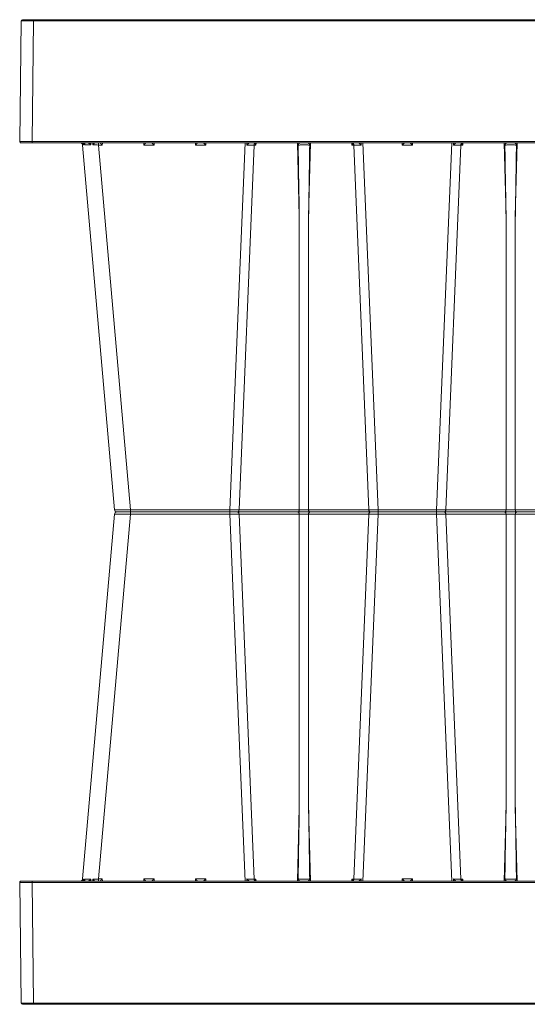
# Model space of a CAD drawing. Units: feet. Extents: x -0.8 to 15.8, y -0.3 to 10.3.
# Drawn here: x 4.9 to 5.2, y 5.1 to 5.8 of the extents above; entities that cross this region are included whole.
import ezdxf

# ---------------------------------------------------------------- set-up
doc = ezdxf.new("R2010")
doc.units = ezdxf.units.FT
doc.header["$MEASUREMENT"] = 0
doc.header["$PDMODE"] = 35
doc.layers.get('0').update_dxf_attribs({"lineweight": 9})
doc.layers.get('Defpoints').update_dxf_attribs({"lineweight": 0})
for name, color, linetype, lineweight in [('UGD - DETAIL 2', 7, 'Continuous', 5), ('UGD - DETAIL TEXT', 7, 'Continuous', 5), ('UGD - DETAILS', 7, 'Continuous', 5)]:
    doc.layers.add(name, color=color, linetype=linetype, lineweight=lineweight)
doc.styles.add('UGD_Standard', font='arial.ttf')
doc.dimstyles.new('UGD_Standard', dxfattribs={"dimtxt": 0.075, "dimasz": 0.075, "dimexe": 0.075, "dimexo": 0.075, "dimgap": 0.075, "dimtad": 0, "dimtih": 1, "dimtoh": 1, "dimlfac": -1, "dimzin": 0, "dimdsep": 46, "dimtxsty": 'UGD_Standard', "dimcen": 0.075, "dimclrd": 7, "dimclre": 7, "dimclrt": 7, "dimadec": 0, "dimazin": 0, "dimtfac": 1, "dimtofl": 0, "dimtmove": 0, "dimatfit": 1, "dimfxl": 1, "dimtfill": 1, "dimtolj": 1, "dimtzin": 0, "dimlwd": -1, "dimlwe": -1, "dimarcsym": 0})

# ---------------------------------------------------------------- blocks, each defined once
blk = doc.blocks.new('sub_AQBX_cube_right')
at = {"linetype": 'Continuous'}
for p, q in [((-0.82, 375.01), (-748.52, 375.01)), ((-313.28, 374.51), (-5.32, 374.51)), ((-5.32, 375.01), (-5.32, 374.51)), ((-5.32, 374.51), (-4.68, 325.51)), ((-0.32, 374.51), (0.32, 325.51)), ((-4.68, 325.51), (-315.33, 325.51)), ((-315.33, 325.01), (-0.18, 325.01)), ((-201.84, 325.01), (-201.06, 295.1)), ((-197.29, 295.1), (-196.5, 325.01)), ((-179.7, 325.01), (-179.68, 324.1)), ((-179.68, 324.1), (-178.94, 324.1)), ((-179.27, 325.01), (-179.27, 324.92)), ((-172.8, 175.91), (-178.94, 324.1)), ((-175.98, 324.1), (-175.97, 325.01)), ((-175.26, 325.01), (-169.08, 175.92)), ((-159.27, 325.01), (-159.25, 324.09)), ((-159.25, 324.09), (-155.1, 324.09)), ((-155.1, 324.09), (-155.07, 325.01)), ((-139.09, 325.01), (-145.27, 175.92)), ((-141.55, 175.91), (-135.41, 324.1)), ((-138.38, 325.01), (-138.36, 324.1)), ((-135.41, 324.1), (-134.67, 324.1)), ((-135.07, 324.92), (-135.07, 325.01)), ((-134.67, 324.1), (-134.65, 325.01)), ((-117.84, 325.01), (-117.06, 295.1)), ((-113.29, 295.1), (-112.5, 325.01)), ((-95.7, 325.01), (-95.68, 324.1)), ((-95.68, 324.1), (-94.94, 324.1)), ((-95.27, 325.01), (-95.27, 324.92)), ((-94.94, 324.1), (-88.8, 175.91)), ((-91.98, 324.1), (-91.97, 325.01)), ((-85.08, 175.92), (-91.26, 325.01)), ((-75.27, 325.01), (-75.25, 324.09)), ((-75.25, 324.09), (-71.1, 324.09)), ((-71.1, 324.09), (-71.07, 325.01)), ((-54.27, 325.01), (-54.25, 324.09)), ((-54.25, 324.09), (-50.1, 324.09)), ((-50.1, 324.09), (-50.07, 325.01)), ((-31.73, 324.09), (-44.69, 175.92)), ((-25.25, 324.09), (-38.22, 175.92)), ((-33.27, 325.01), (-33.25, 324.09)), ((-33.25, 324.09), (-31.73, 324.09)), ((-31.73, 324.09), (-31.73, 325.01)), ((-29.45, 324.12), (-29.42, 325.01)), ((-28.54, 325.01), (-28.6, 324.12)), ((-25.97, 324.93), (-26.05, 324.12)), ((-25.66, 324.12), (-25.57, 325.01)), ((-4.68, 325.51), (-4.68, 325.01)), ((-201.06, 175.91), (-201.06, 295.1)), ((-197.29, 295.1), (-197.29, 175.91)), ((-117.06, 295.1), (-117.06, 175.91)), ((-113.29, 175.91), (-113.29, 295.1)), ((-275.13, 175.01), (-39.21, 175.01)), ((-201.06, 175.91), (-225.55, 175.91)), ((-201.06, 174.1), (-225.55, 174.1)), ((-201.06, 174.1), (-201.06, 54.92)), ((-172.8, 175.91), (-197.29, 175.91)), ((-197.29, 54.92), (-197.29, 174.1)), ((-172.8, 174.1), (-197.29, 174.1)), ((-172.8, 174.1), (-178.94, 25.91)), ((-175.26, 25.01), (-169.08, 174.09)), ((-169.08, 175.92), (-169.08, 174.09)), ((-145.27, 175.92), (-169.08, 175.92)), ((-145.27, 174.09), (-169.08, 174.09)), ((-145.27, 175.92), (-145.27, 174.09)), ((-139.09, 25.01), (-145.27, 174.09)), ((-117.06, 175.91), (-141.55, 175.91)), ((-141.55, 174.1), (-135.41, 25.91)), ((-117.06, 174.1), (-141.55, 174.1)), ((-117.06, 54.92), (-117.06, 174.1)), ((-88.8, 175.91), (-113.29, 175.91)), ((-113.29, 174.1), (-113.29, 54.92)), ((-88.8, 174.1), (-113.29, 174.1)), ((-94.94, 25.91), (-88.8, 174.1)), ((-85.08, 174.09), (-91.26, 25.01)), ((-85.08, 175.92), (-85.08, 174.09)), ((-44.69, 175.92), (-85.08, 175.92)), ((-44.69, 174.09), (-85.08, 174.09)), ((-44.69, 175.92), (-44.69, 174.09)), ((-31.73, 25.92), (-44.69, 174.09)), ((-25.25, 25.92), (-38.22, 174.09)), ((-201.84, 25.01), (-201.06, 54.92)), ((-197.29, 54.92), (-196.5, 25.01)), ((-117.84, 25.01), (-117.06, 54.92)), ((-113.29, 54.92), (-112.5, 25.01)), ((-315.33, 25.01), (-0.18, 25.01)), ((-4.68, 24.5), (-315.33, 24.5)), ((-179.7, 25.01), (-179.68, 25.91)), ((-179.68, 25.91), (-178.94, 25.91)), ((-179.27, 25.01), (-179.27, 25.1)), ((-175.98, 25.92), (-175.97, 25.01)), ((-159.27, 25.01), (-159.25, 25.92)), ((-159.25, 25.92), (-155.1, 25.92)), ((-155.1, 25.92), (-155.07, 25.01)), ((-138.38, 25.01), (-138.36, 25.92)), ((-135.41, 25.91), (-134.67, 25.91)), ((-135.07, 25.1), (-135.07, 25.01)), ((-134.67, 25.91), (-134.65, 25.01)), ((-95.7, 25.01), (-95.68, 25.91)), ((-95.68, 25.91), (-94.94, 25.91)), ((-95.27, 25.01), (-95.27, 25.1)), ((-91.98, 25.92), (-91.97, 25.01)), ((-75.27, 25.01), (-75.25, 25.92)), ((-75.25, 25.92), (-71.1, 25.92)), ((-71.1, 25.92), (-71.07, 25.01)), ((-54.27, 25.01), (-54.25, 25.92)), ((-54.25, 25.92), (-50.1, 25.92)), ((-50.1, 25.92), (-50.07, 25.01)), ((-33.27, 25.01), (-33.25, 25.92)), ((-33.25, 25.92), (-31.73, 25.92)), ((-31.73, 25.92), (-31.73, 25.01)), ((-29.45, 25.89), (-29.42, 25.01)), ((-28.54, 25.01), (-28.6, 25.89)), ((-25.97, 25.08), (-26.05, 25.89)), ((-25.66, 25.89), (-25.57, 25.01)), ((-5.32, -24.5), (-4.68, 24.5)), ((-4.68, 24.5), (-4.68, 25.01)), ((-0.32, -24.5), (0.32, 24.5)), ((-0.82, -24.99), (-748.52, -24.99)), ((-313.28, -24.5), (-5.32, -24.5)), ((-5.32, -24.99), (-5.32, -24.5))]:
    blk.add_line(p, q, dxfattribs=at)
at = {"linetype": 'Continuous', "flags": 128}
for points in [[(-0.32, 374.51), (-0.34, 374.51), (-0.42, 374.51), (-0.54, 374.51), (-0.7, 374.52), (-0.91, 374.52), (-1.16, 374.52), (-1.46, 374.52), (-1.79, 374.52), (-2.15, 374.52), (-2.54, 374.52), (-2.96, 374.52), (-3.41, 374.52), (-3.87, 374.51), (-4.34, 374.51), (-4.83, 374.51), (-5.32, 374.51)], [(-201.52, 324.09), (-201.52, 324.12), (-201.52, 324.15), (-201.51, 324.18), (-201.5, 324.23), (-201.49, 324.27), (-201.47, 324.31), (-201.46, 324.35), (-201.44, 324.38), (-201.41, 324.44), (-201.37, 324.49), (-201.31, 324.56), (-201.24, 324.63), (-201.17, 324.7), (-201.1, 324.76), (-201.05, 324.8), (-200.99, 324.83), (-200.94, 324.86), (-200.89, 324.89), (-200.83, 324.92), (-200.78, 324.94), (-200.73, 324.96), (-200.67, 324.98), (-200.62, 324.99), (-200.57, 325), (-200.54, 325.01), (-200.51, 325.01)], [(-201.52, 324.09), (-201.28, 324.1), (-201.02, 324.1), (-200.74, 324.11), (-200.44, 324.11), (-200.14, 324.12), (-199.82, 324.12), (-199.5, 324.12), (-199.17, 324.12), (-198.85, 324.12), (-198.52, 324.12), (-198.21, 324.12), (-197.9, 324.11), (-197.61, 324.11), (-197.33, 324.1), (-197.07, 324.1), (-196.83, 324.09)], [(-197.84, 325.01), (-197.81, 325.01), (-197.77, 325), (-197.74, 325), (-197.71, 324.99), (-197.67, 324.98), (-197.63, 324.97), (-197.58, 324.95), (-197.52, 324.92), (-197.46, 324.89), (-197.4, 324.86), (-197.34, 324.82), (-197.28, 324.78), (-197.22, 324.73), (-197.16, 324.68), (-197.09, 324.62), (-197.03, 324.55), (-196.99, 324.51), (-196.95, 324.45), (-196.92, 324.4), (-196.89, 324.36), (-196.87, 324.31), (-196.85, 324.26), (-196.84, 324.22), (-196.83, 324.18), (-196.83, 324.15), (-196.83, 324.12), (-196.83, 324.09)], [(-179.68, 324.1), (-179.6, 324.2), (-179.53, 324.29), (-179.47, 324.39), (-179.41, 324.49), (-179.35, 324.59), (-179.31, 324.69), (-179.28, 324.79), (-179.27, 324.88)], [(-178.94, 324.1), (-178.95, 324.27), (-178.99, 324.44), (-179.04, 324.59), (-179.11, 324.72), (-179.18, 324.83), (-179.27, 324.92), (-179.27, 324.92)], [(-177.04, 325.01), (-177.02, 325), (-177, 325), (-176.98, 324.99), (-176.96, 324.98), (-176.93, 324.97), (-176.9, 324.95), (-176.86, 324.92), (-176.82, 324.9), (-176.78, 324.87), (-176.71, 324.82), (-176.65, 324.76), (-176.58, 324.7), (-176.51, 324.64), (-176.41, 324.54), (-176.31, 324.44), (-176.21, 324.34), (-176.11, 324.23), (-175.99, 324.1), (-175.98, 324.1)], [(-159.25, 324.09), (-159.18, 324.16), (-159.11, 324.23), (-159.05, 324.29), (-158.98, 324.36), (-158.91, 324.43), (-158.84, 324.5), (-158.77, 324.57), (-158.7, 324.63), (-158.63, 324.7), (-158.56, 324.77), (-158.5, 324.83), (-158.43, 324.89), (-158.38, 324.94), (-158.33, 324.97), (-158.3, 325), (-158.28, 325.01)], [(-156.07, 325.01), (-156.05, 325), (-156.02, 324.97), (-155.97, 324.94), (-155.91, 324.89), (-155.85, 324.83), (-155.78, 324.77), (-155.71, 324.7), (-155.64, 324.63), (-155.57, 324.57), (-155.5, 324.5), (-155.43, 324.43), (-155.36, 324.36), (-155.3, 324.29), (-155.23, 324.23), (-155.16, 324.16), (-155.1, 324.09)], [(-138.36, 324.1), (-138.36, 324.1), (-138.28, 324.19), (-138.19, 324.28), (-138.11, 324.37), (-138.02, 324.46), (-137.92, 324.55), (-137.83, 324.64), (-137.74, 324.72), (-137.68, 324.77), (-137.62, 324.82), (-137.57, 324.87), (-137.51, 324.91), (-137.48, 324.93), (-137.44, 324.95), (-137.41, 324.97), (-137.38, 324.99), (-137.36, 324.99), (-137.34, 325), (-137.32, 325.01), (-137.31, 325.01)], [(-135.07, 324.92), (-135.16, 324.83), (-135.24, 324.72), (-135.3, 324.59), (-135.36, 324.44), (-135.39, 324.27), (-135.41, 324.1), (-135.41, 324.1)], [(-135.08, 324.88), (-135.07, 324.79), (-135.04, 324.69), (-134.99, 324.59), (-134.94, 324.49), (-134.88, 324.39), (-134.81, 324.29), (-134.74, 324.2), (-134.67, 324.1)], [(-117.52, 324.09), (-117.52, 324.12), (-117.52, 324.15), (-117.51, 324.18), (-117.5, 324.23), (-117.49, 324.27), (-117.47, 324.31), (-117.46, 324.35), (-117.44, 324.38), (-117.41, 324.44), (-117.37, 324.49), (-117.31, 324.56), (-117.24, 324.63), (-117.17, 324.7), (-117.1, 324.76), (-117.05, 324.8), (-116.99, 324.83), (-116.94, 324.86), (-116.89, 324.89), (-116.83, 324.92), (-116.78, 324.94), (-116.73, 324.96), (-116.67, 324.98), (-116.62, 324.99), (-116.57, 325), (-116.54, 325.01), (-116.51, 325.01)], [(-117.52, 324.09), (-117.28, 324.1), (-117.02, 324.1), (-116.74, 324.11), (-116.44, 324.11), (-116.14, 324.12), (-115.82, 324.12), (-115.5, 324.12), (-115.17, 324.12), (-114.85, 324.12), (-114.52, 324.12), (-114.21, 324.12), (-113.9, 324.11), (-113.61, 324.11), (-113.33, 324.1), (-113.07, 324.1), (-112.83, 324.09)], [(-113.84, 325.01), (-113.81, 325.01), (-113.77, 325), (-113.74, 325), (-113.71, 324.99), (-113.67, 324.98), (-113.63, 324.97), (-113.58, 324.95), (-113.52, 324.92), (-113.46, 324.89), (-113.4, 324.86), (-113.34, 324.82), (-113.28, 324.78), (-113.22, 324.73), (-113.16, 324.68), (-113.09, 324.62), (-113.03, 324.55), (-112.99, 324.51), (-112.95, 324.45), (-112.92, 324.4), (-112.89, 324.36), (-112.87, 324.31), (-112.85, 324.26), (-112.84, 324.22), (-112.83, 324.18), (-112.83, 324.15), (-112.83, 324.12), (-112.83, 324.09)], [(-95.68, 324.1), (-95.6, 324.2), (-95.53, 324.29), (-95.47, 324.39), (-95.41, 324.49), (-95.35, 324.59), (-95.31, 324.69), (-95.28, 324.79), (-95.27, 324.88)], [(-95.27, 324.92), (-95.18, 324.83), (-95.11, 324.72), (-95.04, 324.59), (-94.99, 324.44), (-94.95, 324.27), (-94.94, 324.1), (-94.94, 324.1)], [(-93.04, 325.01), (-93.02, 325), (-93, 325), (-92.98, 324.99), (-92.96, 324.98), (-92.93, 324.97), (-92.9, 324.95), (-92.86, 324.92), (-92.82, 324.9), (-92.78, 324.87), (-92.71, 324.82), (-92.65, 324.76), (-92.58, 324.7), (-92.51, 324.64), (-92.41, 324.54), (-92.31, 324.44), (-92.21, 324.34), (-92.11, 324.23), (-91.99, 324.1), (-91.98, 324.1)], [(-75.25, 324.09), (-75.18, 324.16), (-75.11, 324.23), (-75.05, 324.29), (-74.98, 324.36), (-74.91, 324.43), (-74.84, 324.5), (-74.77, 324.57), (-74.7, 324.63), (-74.63, 324.7), (-74.56, 324.77), (-74.5, 324.83), (-74.43, 324.89), (-74.38, 324.94), (-74.33, 324.97), (-74.3, 325), (-74.28, 325.01)], [(-72.07, 325.01), (-72.05, 325), (-72.02, 324.97), (-71.97, 324.94), (-71.91, 324.89), (-71.85, 324.83), (-71.78, 324.77), (-71.71, 324.7), (-71.64, 324.63), (-71.57, 324.57), (-71.5, 324.5), (-71.43, 324.43), (-71.36, 324.36), (-71.3, 324.29), (-71.23, 324.23), (-71.16, 324.16), (-71.1, 324.09)], [(-54.25, 324.09), (-54.18, 324.16), (-54.11, 324.23), (-54.05, 324.29), (-53.98, 324.36), (-53.91, 324.43), (-53.84, 324.5), (-53.77, 324.57), (-53.7, 324.63), (-53.63, 324.7), (-53.56, 324.77), (-53.5, 324.83), (-53.43, 324.89), (-53.38, 324.94), (-53.33, 324.97), (-53.3, 325), (-53.28, 325.01)], [(-51.07, 325.01), (-51.05, 325), (-51.02, 324.97), (-50.97, 324.94), (-50.91, 324.89), (-50.85, 324.83), (-50.78, 324.77), (-50.71, 324.7), (-50.64, 324.63), (-50.57, 324.57), (-50.5, 324.5), (-50.43, 324.43), (-50.36, 324.36), (-50.3, 324.29), (-50.23, 324.23), (-50.16, 324.16), (-50.1, 324.09)], [(-33.25, 324.09), (-33.18, 324.16), (-33.11, 324.23), (-33.05, 324.29), (-32.98, 324.36), (-32.91, 324.43), (-32.84, 324.5), (-32.77, 324.57), (-32.7, 324.63), (-32.63, 324.7), (-32.56, 324.77), (-32.5, 324.83), (-32.43, 324.89), (-32.38, 324.94), (-32.33, 324.97), (-32.3, 325), (-32.28, 325.01)], [(-30.07, 324.99), (-30.07, 324.98), (-30.07, 324.96), (-30.06, 324.94), (-30.06, 324.94)], [(-30.06, 324.94), (-30.05, 324.91), (-30.03, 324.89), (-30, 324.84), (-29.97, 324.79), (-29.93, 324.73), (-29.89, 324.67), (-29.82, 324.58), (-29.74, 324.48), (-29.66, 324.38), (-29.58, 324.28), (-29.52, 324.2), (-29.45, 324.12), (-29.45, 324.12)], [(-28.6, 324.12), (-28.59, 324.13), (-28.48, 324.25), (-28.36, 324.37), (-28.23, 324.49), (-28.13, 324.57), (-28.04, 324.65), (-27.94, 324.73), (-27.83, 324.79), (-27.76, 324.84), (-27.69, 324.88), (-27.62, 324.91), (-27.55, 324.94), (-27.5, 324.96), (-27.44, 324.98), (-27.4, 324.99), (-27.35, 325)], [(-26.05, 324.12), (-26.55, 324.13), (-27.14, 324.13), (-27.83, 324.13), (-28.6, 324.12)], [(-26.13, 324.6), (-26.12, 324.65), (-26.11, 324.7), (-26.1, 324.75), (-26.08, 324.79), (-26.06, 324.84), (-26.03, 324.88), (-26.01, 324.9), (-25.98, 324.92), (-25.95, 324.94), (-25.92, 324.96), (-25.88, 324.98), (-25.84, 324.99), (-25.79, 325)], [(-26.05, 324.12), (-26.05, 324.13), (-26.08, 324.22), (-26.11, 324.31), (-26.12, 324.4), (-26.13, 324.49), (-26.13, 324.57), (-26.13, 324.6)], [(-24.63, 324.99), (-24.69, 324.98), (-24.75, 324.96), (-24.82, 324.94), (-24.88, 324.91), (-24.94, 324.89), (-25.02, 324.84), (-25.11, 324.79), (-25.18, 324.73), (-25.26, 324.67), (-25.35, 324.58), (-25.44, 324.48), (-25.52, 324.38), (-25.58, 324.28), (-25.62, 324.2), (-25.66, 324.12), (-25.66, 324.12)], [(-25.25, 324.09), (-25.28, 324.1), (-25.35, 324.11), (-25.48, 324.11), (-25.66, 324.12)], [(-4.68, 325.51), (-4.19, 325.51), (-3.7, 325.51), (-3.23, 325.51), (-2.77, 325.52), (-2.32, 325.52), (-1.9, 325.52), (-1.51, 325.52), (-1.14, 325.52), (-0.81, 325.52), (-0.52, 325.52), (-0.27, 325.52), (-0.06, 325.52), (0.11, 325.51), (0.22, 325.51), (0.3, 325.51), (0.32, 325.51)], [(-201.63, 175.01), (-201.53, 175.02), (-201.43, 175.07), (-201.34, 175.14), (-201.26, 175.24), (-201.19, 175.36), (-201.13, 175.51), (-201.09, 175.66), (-201.06, 175.83), (-201.06, 175.91)], [(-201.63, 175.01), (-201.53, 174.99), (-201.43, 174.95), (-201.34, 174.87), (-201.26, 174.77), (-201.19, 174.65), (-201.13, 174.51), (-201.09, 174.35), (-201.06, 174.18), (-201.06, 174.1)], [(-197.29, 175.91), (-197.72, 175.9), (-198.18, 175.9), (-198.67, 175.89), (-199.17, 175.89), (-199.67, 175.89), (-200.16, 175.9), (-200.63, 175.9), (-201.06, 175.91)], [(-197.29, 174.1), (-197.72, 174.11), (-198.18, 174.12), (-198.67, 174.12), (-199.17, 174.12), (-199.67, 174.12), (-200.16, 174.12), (-200.63, 174.11), (-201.06, 174.1)], [(-196.71, 175.01), (-196.81, 175.02), (-196.91, 175.07), (-197, 175.14), (-197.08, 175.24), (-197.15, 175.36), (-197.21, 175.51), (-197.25, 175.66), (-197.28, 175.83), (-197.29, 175.91)], [(-196.71, 175.01), (-196.81, 174.99), (-196.91, 174.95), (-197, 174.87), (-197.08, 174.77), (-197.15, 174.65), (-197.21, 174.51), (-197.25, 174.35), (-197.28, 174.18), (-197.29, 174.1)], [(-172.22, 175.01), (-172.32, 175.02), (-172.42, 175.07), (-172.51, 175.14), (-172.59, 175.24), (-172.66, 175.36), (-172.72, 175.51), (-172.76, 175.66), (-172.79, 175.83), (-172.8, 175.91)], [(-172.22, 175.01), (-172.32, 174.99), (-172.42, 174.95), (-172.51, 174.87), (-172.59, 174.77), (-172.66, 174.65), (-172.72, 174.51), (-172.76, 174.35), (-172.79, 174.18), (-172.8, 174.1)], [(-142.12, 175.01), (-142.02, 175.02), (-141.92, 175.07), (-141.83, 175.14), (-141.75, 175.24), (-141.68, 175.36), (-141.62, 175.51), (-141.58, 175.66), (-141.56, 175.83), (-141.55, 175.91)], [(-142.12, 175.01), (-142.02, 174.99), (-141.92, 174.95), (-141.83, 174.87), (-141.75, 174.77), (-141.68, 174.65), (-141.62, 174.51), (-141.58, 174.35), (-141.56, 174.18), (-141.55, 174.1)], [(-117.63, 175.01), (-117.53, 175.02), (-117.43, 175.07), (-117.34, 175.14), (-117.26, 175.24), (-117.19, 175.36), (-117.13, 175.51), (-117.09, 175.66), (-117.06, 175.83), (-117.06, 175.91)], [(-117.63, 175.01), (-117.53, 174.99), (-117.43, 174.95), (-117.34, 174.87), (-117.26, 174.77), (-117.19, 174.65), (-117.13, 174.51), (-117.09, 174.35), (-117.06, 174.18), (-117.06, 174.1)], [(-113.29, 175.91), (-113.72, 175.9), (-114.18, 175.9), (-114.67, 175.89), (-115.17, 175.89), (-115.67, 175.89), (-116.16, 175.9), (-116.63, 175.9), (-117.06, 175.91)], [(-113.29, 174.1), (-113.72, 174.11), (-114.18, 174.12), (-114.67, 174.12), (-115.17, 174.12), (-115.67, 174.12), (-116.16, 174.12), (-116.63, 174.11), (-117.06, 174.1)], [(-112.71, 175.01), (-112.81, 175.02), (-112.91, 175.07), (-113, 175.14), (-113.08, 175.24), (-113.15, 175.36), (-113.21, 175.51), (-113.25, 175.66), (-113.28, 175.83), (-113.29, 175.91)], [(-112.71, 175.01), (-112.81, 174.99), (-112.91, 174.95), (-113, 174.87), (-113.08, 174.77), (-113.15, 174.65), (-113.21, 174.51), (-113.25, 174.35), (-113.28, 174.18), (-113.29, 174.1)], [(-88.22, 175.01), (-88.32, 175.02), (-88.42, 175.07), (-88.51, 175.14), (-88.59, 175.24), (-88.66, 175.36), (-88.72, 175.51), (-88.76, 175.66), (-88.79, 175.83), (-88.8, 175.91)], [(-88.22, 175.01), (-88.32, 174.99), (-88.42, 174.95), (-88.51, 174.87), (-88.59, 174.77), (-88.66, 174.65), (-88.72, 174.51), (-88.76, 174.35), (-88.79, 174.18), (-88.8, 174.1)], [(-38.22, 175.92), (-38.25, 175.91), (-38.34, 175.9), (-38.5, 175.9), (-38.71, 175.89), (-38.98, 175.89), (-39.31, 175.89), (-39.69, 175.88), (-40.11, 175.88), (-40.58, 175.88), (-41.1, 175.89), (-41.64, 175.89), (-42.22, 175.89), (-42.81, 175.9), (-43.43, 175.9), (-44.06, 175.91), (-44.69, 175.92)], [(-38.22, 174.09), (-38.25, 174.1), (-38.34, 174.11), (-38.5, 174.11), (-38.71, 174.12), (-38.98, 174.12), (-39.31, 174.13), (-39.69, 174.13), (-40.11, 174.13), (-40.58, 174.13), (-41.1, 174.13), (-41.64, 174.12), (-42.22, 174.12), (-42.81, 174.11), (-43.43, 174.11), (-44.06, 174.1), (-44.69, 174.09)], [(-201.52, 25.93), (-201.52, 25.89), (-201.52, 25.86), (-201.51, 25.83), (-201.5, 25.79), (-201.49, 25.74), (-201.47, 25.7), (-201.46, 25.67), (-201.44, 25.63), (-201.41, 25.57), (-201.37, 25.52), (-201.31, 25.45), (-201.24, 25.38), (-201.17, 25.31), (-201.1, 25.25), (-201.05, 25.22), (-200.99, 25.18), (-200.94, 25.15), (-200.89, 25.12), (-200.83, 25.09), (-200.78, 25.07), (-200.73, 25.05), (-200.67, 25.03), (-200.62, 25.02), (-200.57, 25.01), (-200.54, 25.01), (-200.51, 25.01)], [(-201.52, 25.93), (-201.28, 25.92), (-201.02, 25.91), (-200.74, 25.9), (-200.44, 25.9), (-200.14, 25.9), (-199.82, 25.89), (-199.5, 25.89), (-199.17, 25.89), (-198.85, 25.89), (-198.52, 25.89), (-198.21, 25.9), (-197.9, 25.9), (-197.61, 25.9), (-197.33, 25.91), (-197.07, 25.92), (-196.83, 25.93)], [(-197.84, 25.01), (-197.81, 25.01), (-197.77, 25.01), (-197.74, 25.02), (-197.71, 25.02), (-197.67, 25.03), (-197.63, 25.05), (-197.58, 25.07), (-197.52, 25.09), (-197.46, 25.12), (-197.4, 25.15), (-197.34, 25.19), (-197.28, 25.23), (-197.22, 25.28), (-197.16, 25.33), (-197.09, 25.39), (-197.03, 25.46), (-196.99, 25.51), (-196.95, 25.56), (-196.92, 25.61), (-196.89, 25.66), (-196.87, 25.7), (-196.85, 25.75), (-196.84, 25.8), (-196.83, 25.83), (-196.83, 25.86), (-196.83, 25.89), (-196.83, 25.93)], [(-179.68, 25.91), (-179.6, 25.82), (-179.53, 25.72), (-179.47, 25.62), (-179.41, 25.52), (-179.35, 25.42), (-179.31, 25.32), (-179.28, 25.23), (-179.27, 25.14)], [(-178.94, 25.91), (-178.95, 25.74), (-178.99, 25.58), (-179.04, 25.43), (-179.11, 25.29), (-179.18, 25.18), (-179.27, 25.1), (-179.27, 25.1)], [(-177.04, 25.01), (-177.02, 25.01), (-177, 25.01), (-176.98, 25.02), (-176.96, 25.03), (-176.93, 25.04), (-176.9, 25.07), (-176.86, 25.09), (-176.82, 25.12), (-176.78, 25.15), (-176.71, 25.2), (-176.65, 25.25), (-176.58, 25.31), (-176.51, 25.38), (-176.41, 25.47), (-176.31, 25.57), (-176.21, 25.67), (-176.11, 25.78), (-175.99, 25.91), (-175.98, 25.92)], [(-159.25, 25.92), (-159.18, 25.85), (-159.11, 25.79), (-159.05, 25.72), (-158.98, 25.65), (-158.91, 25.58), (-158.84, 25.51), (-158.77, 25.45), (-158.7, 25.38), (-158.63, 25.31), (-158.56, 25.24), (-158.5, 25.18), (-158.43, 25.13), (-158.38, 25.08), (-158.33, 25.04), (-158.3, 25.01), (-158.28, 25.01)], [(-156.07, 25.01), (-156.05, 25.01), (-156.02, 25.04), (-155.97, 25.08), (-155.91, 25.13), (-155.85, 25.18), (-155.78, 25.24), (-155.71, 25.31), (-155.64, 25.38), (-155.57, 25.45), (-155.5, 25.51), (-155.43, 25.58), (-155.36, 25.65), (-155.3, 25.72), (-155.23, 25.79), (-155.16, 25.85), (-155.1, 25.92)], [(-138.36, 25.92), (-138.36, 25.91), (-138.28, 25.82), (-138.19, 25.73), (-138.11, 25.64), (-138.02, 25.55), (-137.92, 25.46), (-137.83, 25.37), (-137.74, 25.29), (-137.68, 25.24), (-137.62, 25.19), (-137.57, 25.15), (-137.51, 25.11), (-137.48, 25.08), (-137.44, 25.06), (-137.41, 25.04), (-137.38, 25.03), (-137.36, 25.02), (-137.34, 25.01), (-137.32, 25.01), (-137.31, 25.01)], [(-135.07, 25.1), (-135.16, 25.18), (-135.24, 25.29), (-135.3, 25.43), (-135.36, 25.58), (-135.39, 25.74), (-135.41, 25.91), (-135.41, 25.91)], [(-135.08, 25.14), (-135.07, 25.23), (-135.04, 25.32), (-134.99, 25.42), (-134.94, 25.52), (-134.88, 25.62), (-134.81, 25.72), (-134.74, 25.82), (-134.67, 25.91)], [(-117.52, 25.93), (-117.52, 25.89), (-117.52, 25.86), (-117.51, 25.83), (-117.5, 25.79), (-117.49, 25.74), (-117.47, 25.7), (-117.46, 25.67), (-117.44, 25.63), (-117.41, 25.57), (-117.37, 25.52), (-117.31, 25.45), (-117.24, 25.38), (-117.17, 25.31), (-117.1, 25.25), (-117.05, 25.22), (-116.99, 25.18), (-116.94, 25.15), (-116.89, 25.12), (-116.83, 25.09), (-116.78, 25.07), (-116.73, 25.05), (-116.67, 25.03), (-116.62, 25.02), (-116.57, 25.01), (-116.54, 25.01), (-116.51, 25.01)], [(-117.52, 25.93), (-117.28, 25.92), (-117.02, 25.91), (-116.74, 25.9), (-116.44, 25.9), (-116.14, 25.9), (-115.82, 25.89), (-115.5, 25.89), (-115.17, 25.89), (-114.85, 25.89), (-114.52, 25.89), (-114.21, 25.9), (-113.9, 25.9), (-113.61, 25.9), (-113.33, 25.91), (-113.07, 25.92), (-112.83, 25.93)], [(-113.84, 25.01), (-113.81, 25.01), (-113.77, 25.01), (-113.74, 25.02), (-113.71, 25.02), (-113.67, 25.03), (-113.63, 25.05), (-113.58, 25.07), (-113.52, 25.09), (-113.46, 25.12), (-113.4, 25.15), (-113.34, 25.19), (-113.28, 25.23), (-113.22, 25.28), (-113.16, 25.33), (-113.09, 25.39), (-113.03, 25.46), (-112.99, 25.51), (-112.95, 25.56), (-112.92, 25.61), (-112.89, 25.66), (-112.87, 25.7), (-112.85, 25.75), (-112.84, 25.8), (-112.83, 25.83), (-112.83, 25.86), (-112.83, 25.89), (-112.83, 25.93)], [(-95.68, 25.91), (-95.6, 25.82), (-95.53, 25.72), (-95.47, 25.62), (-95.41, 25.52), (-95.35, 25.42), (-95.31, 25.32), (-95.28, 25.23), (-95.27, 25.14)], [(-95.27, 25.1), (-95.18, 25.18), (-95.11, 25.29), (-95.04, 25.43), (-94.99, 25.58), (-94.95, 25.74), (-94.94, 25.91), (-94.94, 25.91)], [(-93.04, 25.01), (-93.02, 25.01), (-93, 25.01), (-92.98, 25.02), (-92.96, 25.03), (-92.93, 25.04), (-92.9, 25.07), (-92.86, 25.09), (-92.82, 25.12), (-92.78, 25.15), (-92.71, 25.2), (-92.65, 25.25), (-92.58, 25.31), (-92.51, 25.38), (-92.41, 25.47), (-92.31, 25.57), (-92.21, 25.67), (-92.11, 25.78), (-91.99, 25.91), (-91.98, 25.92)], [(-75.25, 25.92), (-75.18, 25.85), (-75.11, 25.79), (-75.05, 25.72), (-74.98, 25.65), (-74.91, 25.58), (-74.84, 25.51), (-74.77, 25.45), (-74.7, 25.38), (-74.63, 25.31), (-74.56, 25.24), (-74.5, 25.18), (-74.43, 25.13), (-74.38, 25.08), (-74.33, 25.04), (-74.3, 25.01), (-74.28, 25.01)], [(-72.07, 25.01), (-72.05, 25.01), (-72.02, 25.04), (-71.97, 25.08), (-71.91, 25.13), (-71.85, 25.18), (-71.78, 25.24), (-71.71, 25.31), (-71.64, 25.38), (-71.57, 25.45), (-71.5, 25.51), (-71.43, 25.58), (-71.36, 25.65), (-71.3, 25.72), (-71.23, 25.79), (-71.16, 25.85), (-71.1, 25.92)], [(-54.25, 25.92), (-54.18, 25.85), (-54.11, 25.79), (-54.05, 25.72), (-53.98, 25.65), (-53.91, 25.58), (-53.84, 25.51), (-53.77, 25.45), (-53.7, 25.38), (-53.63, 25.31), (-53.56, 25.24), (-53.5, 25.18), (-53.43, 25.13), (-53.38, 25.08), (-53.33, 25.04), (-53.3, 25.01), (-53.28, 25.01)], [(-51.07, 25.01), (-51.05, 25.01), (-51.02, 25.04), (-50.97, 25.08), (-50.91, 25.13), (-50.85, 25.18), (-50.78, 25.24), (-50.71, 25.31), (-50.64, 25.38), (-50.57, 25.45), (-50.5, 25.51), (-50.43, 25.58), (-50.36, 25.65), (-50.3, 25.72), (-50.23, 25.79), (-50.16, 25.85), (-50.1, 25.92)], [(-33.25, 25.92), (-33.18, 25.85), (-33.11, 25.79), (-33.05, 25.72), (-32.98, 25.65), (-32.91, 25.58), (-32.84, 25.51), (-32.77, 25.45), (-32.7, 25.38), (-32.63, 25.31), (-32.56, 25.24), (-32.5, 25.18), (-32.43, 25.13), (-32.38, 25.08), (-32.33, 25.04), (-32.3, 25.01), (-32.28, 25.01)], [(-30.07, 25.02), (-30.07, 25.04), (-30.07, 25.05), (-30.06, 25.07), (-30.05, 25.1), (-30.03, 25.12), (-30, 25.17), (-29.97, 25.22), (-29.93, 25.28), (-29.89, 25.34), (-29.82, 25.43), (-29.74, 25.53), (-29.66, 25.63), (-29.58, 25.74), (-29.52, 25.81), (-29.45, 25.89), (-29.45, 25.89)], [(-26.05, 25.89), (-26.55, 25.88), (-27.14, 25.88), (-27.83, 25.88), (-28.6, 25.89)], [(-28.6, 25.89), (-28.59, 25.88), (-28.48, 25.76), (-28.36, 25.64), (-28.23, 25.52), (-28.13, 25.44), (-28.04, 25.36), (-27.94, 25.29), (-27.83, 25.22), (-27.76, 25.18), (-27.69, 25.14), (-27.62, 25.1), (-27.55, 25.07), (-27.5, 25.05), (-27.44, 25.03), (-27.4, 25.02), (-27.35, 25.01)], [(-26.05, 25.89), (-26.05, 25.88), (-26.08, 25.79), (-26.11, 25.7), (-26.12, 25.61), (-26.13, 25.52), (-26.13, 25.44), (-26.13, 25.41)], [(-26.13, 25.41), (-26.12, 25.36), (-26.11, 25.31), (-26.1, 25.26), (-26.08, 25.22), (-26.06, 25.18), (-26.03, 25.14), (-26.01, 25.11), (-25.98, 25.09), (-25.95, 25.07), (-25.92, 25.05), (-25.88, 25.03), (-25.84, 25.02), (-25.79, 25.01)], [(-25.25, 25.92), (-25.28, 25.91), (-25.35, 25.91), (-25.48, 25.9), (-25.66, 25.89)], [(-24.63, 25.02), (-24.69, 25.04), (-24.75, 25.05), (-24.82, 25.07), (-24.88, 25.1), (-24.94, 25.12), (-25.02, 25.17), (-25.11, 25.22), (-25.18, 25.28), (-25.26, 25.34), (-25.35, 25.43), (-25.44, 25.53), (-25.52, 25.63), (-25.58, 25.74), (-25.62, 25.81), (-25.66, 25.89), (-25.66, 25.89)], [(-4.68, 24.5), (-4.19, 24.5), (-3.7, 24.5), (-3.23, 24.5), (-2.77, 24.5), (-2.32, 24.5), (-1.9, 24.5), (-1.51, 24.5), (-1.14, 24.5), (-0.81, 24.5), (-0.52, 24.5), (-0.27, 24.5), (-0.06, 24.5), (0.11, 24.5), (0.22, 24.5), (0.3, 24.5), (0.32, 24.5)], [(-0.32, -24.5), (-0.34, -24.5), (-0.42, -24.5), (-0.54, -24.5), (-0.7, -24.5), (-0.91, -24.5), (-1.16, -24.5), (-1.46, -24.5), (-1.79, -24.5), (-2.15, -24.5), (-2.54, -24.5), (-2.96, -24.5), (-3.41, -24.5), (-3.87, -24.5), (-4.34, -24.5), (-4.83, -24.5), (-5.32, -24.5)]]:
    blk.add_lwpolyline(points, dxfattribs=at)
at = {"linetype": 'Continuous', "extrusion": (0, 0, -1)}
for centre, radius, start, end in [((0.82, 374.51), 0.5, 90, 179.25), ((-14297.71, 539.37), 14500.83, 359.034767, 359.149332), ((-14381.71, 539.37), 14500.83, 359.034767, 359.149332), ((0.18, 325.51), 0.5, 179.25, 270), ((171.92, -236.35), 410.45, 89.877, 90.3959), ((142.43, -236.35), 410.45, 89.6041, 90.123), ((87.92, -236.35), 410.45, 89.877, 90.3959), ((39.21, 174.01), 1, 90, 175), ((14696.06, -189.36), 14500.83, 179.034767, 179.149332), ((14612.06, -189.36), 14500.83, 179.034767, 179.149332), ((178.02, 415.75), 389.84, 269.6998, 270.1342), ((136.32, 415.75), 389.84, 269.8658, 270.3002), ((94.02, 415.75), 389.84, 269.6998, 270.1342), ((25.53, 490.03), 464.16, 270.4838, 270.7654), ((24.26, 26.01), 1, 270, 355)]:
    blk.add_arc(centre, radius, start, end, dxfattribs=at)
at = {"linetype": 'Continuous'}
for centre, radius, start, end in [((-14696.06, 539.37), 14500.83, 359.034767, 359.149332), ((-178.02, -65.74), 389.84, 89.6998, 90.1342), ((-136.32, -65.74), 389.84, 89.8658, 90.3002), ((-14612.06, 539.37), 14500.83, 359.034767, 359.149332), ((-94.02, -65.74), 389.84, 89.6998, 90.1342), ((-25.53, -140.02), 464.16, 90.4838, 90.7654), ((-24.26, 324.01), 1, 90, 175), ((-171.92, 586.36), 410.45, 269.877, 270.3959), ((-142.43, 586.36), 410.45, 269.6041, 270.123), ((-87.92, 586.36), 410.45, 269.877, 270.3959), ((-39.21, 176.01), 1, 270, 355), ((14297.71, -189.36), 14500.83, 179.034767, 179.149332), ((14381.71, -189.36), 14500.83, 179.034767, 179.149332), ((-0.18, 24.51), 0.5, 359.25, 90), ((-0.82, -24.49), 0.5, 270, 359.25)]:
    blk.add_arc(centre, radius, start, end, dxfattribs=at)
blk = doc.blocks.new('*D23')
at = {"layer": 'Defpoints', "color": 0, "transparency": 16777216}
for p in [(-5.78145, -4.49758), (-6.28306, -5.15375), (-5.78145, -5.15375)]:
    blk.add_point(p, dxfattribs=at)
at = {"layer": 'UGD - DETAIL TEXT', "color": 7, "transparency": 16777216}
for p, q in [((-6.28306, -4.42258), (-6.28306, -4.34758)), ((-5.85645, -4.49758), (-6.35806, -4.49758)), ((-5.85645, -5.15375), (-6.35806, -5.15375)), ((-6.28306, -5.22875), (-6.28306, -5.30375))]:
    blk.add_line(p, q, dxfattribs=at)
for points in [[(-6.29556, -4.42258), (-6.27056, -4.42258), (-6.28306, -4.49758)], [(-6.29556, -5.22875), (-6.27056, -5.22875), (-6.28306, -5.15375)]]:
    blk.add_solid(points, dxfattribs=at)
at = {"layer": 'UGD - DETAIL TEXT', "color": 7, "transparency": 16777216, "insert": (-6.28306, -4.82566), "char_height": 0.075, "attachment_point": 5, "style": 'UGD_Standard', "bg_fill": 3, "box_fill_scale": 1.25, "bg_fill_color": 256, "bg_fill_true_color": 13158600, "bg_fill_transparency": 0}
blk.add_mtext('\\A1;400 mm^J(15,75 po)', dxfattribs=at)
blk = doc.blocks.new('*D24')
at = {"layer": 'Defpoints', "color": 0, "transparency": 16777216}
for p in [(-5.78223, -5.15294), (-4.55409, -5.15293), (-4.55409, -5.49718)]:
    blk.add_point(p, dxfattribs=at)
at = {"layer": 'UGD - DETAIL TEXT', "color": 7, "transparency": 16777216}
for p, q in [((-5.78223, -5.22794), (-5.78223, -5.57218)), ((-4.55409, -5.22793), (-4.55409, -5.57218)), ((-5.70723, -5.49718), (-5.44777, -5.49718)), ((-4.62909, -5.49718), (-4.88855, -5.49718))]:
    blk.add_line(p, q, dxfattribs=at)
for points in [[(-5.70723, -5.48468), (-5.70723, -5.50968), (-5.78223, -5.49718)], [(-4.62909, -5.48468), (-4.62909, -5.50968), (-4.55409, -5.49718)]]:
    blk.add_solid(points, dxfattribs=at)
at = {"layer": 'UGD - DETAIL TEXT', "color": 7, "transparency": 16777216, "insert": (-5.16816, -5.49718), "char_height": 0.075, "attachment_point": 5, "style": 'UGD_Standard', "bg_fill": 3, "box_fill_scale": 1.25, "bg_fill_color": 256, "bg_fill_true_color": 13158600, "bg_fill_transparency": 0}
blk.add_mtext('\\A1;750 mm^J(29,5 po)', dxfattribs=at)
blk = doc.blocks.new('Q_detail_AQBX_techCUBE')
at = {"layer": 'UGD - DETAIL 2', "color": 4, "linetype": 'Continuous', "xscale": -0.001640418648251939, "yscale": 0.001640418648251939, "zscale": 0.001640418648251939}
blk.add_blockref('sub_AQBX_cube_right', (-5.7828, -5.11275), dxfattribs=at)
at = {"layer": 'UGD - DETAIL TEXT'}
dim = blk.add_linear_dim(base=(-6.28306, -5.15375), p1=(-5.78145, -4.49758), p2=(-5.78145, -5.15375), angle=90, text='400 mm^J(15,75 po)', dimstyle='UGD_Standard', dxfattribs=at)
dim.commit()
dim.dimension.update_dxf_attribs({"geometry": '*D23', "text_midpoint": (-6.28306, -4.82566)})
dim = blk.add_linear_dim(base=(-4.55409, -5.49718), p1=(-5.78223, -5.15294), p2=(-4.55409, -5.15293), text='750 mm^J(29,5 po)', dimstyle='UGD_Standard', dxfattribs=at)
dim.commit()
dim.dimension.update_dxf_attribs({"geometry": '*D24', "text_midpoint": (-5.16816, -5.49718)})

msp = doc.modelspace()

# ---------------------------------------------------------------- block references
at = {"layer": 'UGD - DETAILS'}
msp.add_blockref('Q_detail_AQBX_techCUBE', (10.6875, 10.25), dxfattribs=at)

doc.saveas('drawing.dxf')
